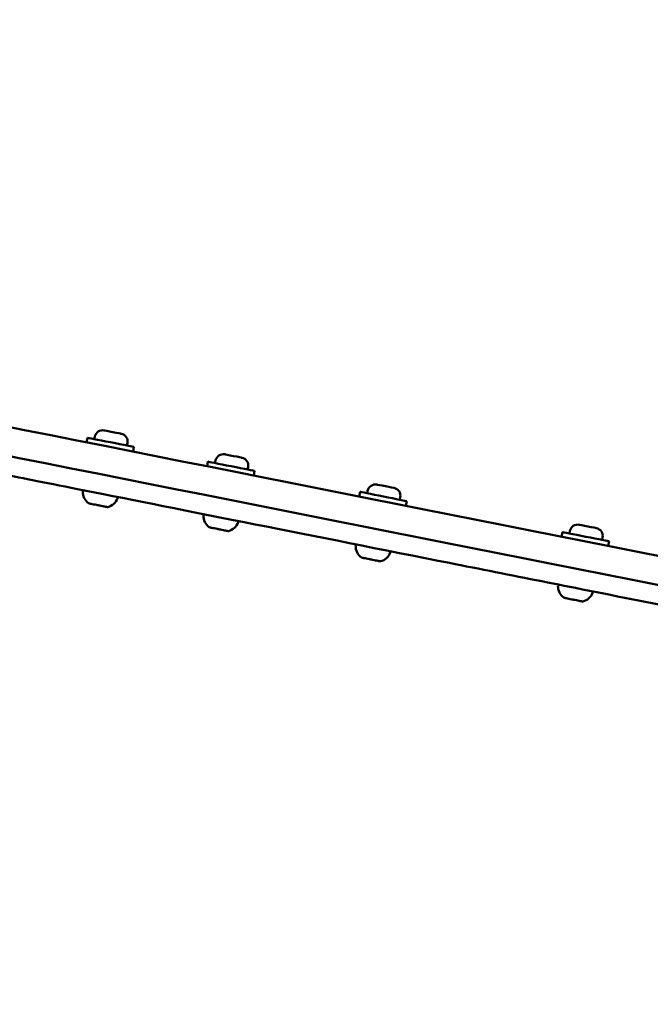
# Model space of a CAD drawing. Units: millimetres. Extents: x -927 to 46788, y 6 to 32044.
# Drawn here: x 606 to 871, y 9462 to 9877 of the extents above; entities that cross this region are included whole.
import ezdxf

# ---------------------------------------------------------------- set-up
doc = ezdxf.new("R2010")
doc.units = ezdxf.units.MM
doc.layers.add('MD_Visible', color=7, linetype='Continuous', lineweight=50)
doc.styles.get("Standard").update_dxf_attribs({"font": 'Square-721-BT.ttf'})
doc.dimstyles.new('OLCU', dxfattribs={"dimtxt": 300, "dimasz": 150, "dimexe": 0.18, "dimexo": 0.0625, "dimgap": 50, "dimtad": 1, "dimdec": 0, "dimlfac": 0.1, "dimrnd": 5, "dimzin": 0, "dimdsep": 46, "dimtxsty": 'Standard', "dimcen": 0.09, "dimse1": 1, "dimse2": 1, "dimadec": 0, "dimazin": 0, "dimtfac": 1, "dimtdec": 0, "dimtofl": 0, "dimtmove": 0, "dimatfit": 3, "dimfxl": 1, "dimtolj": 1, "dimtzin": 0, "dimarcsym": 0})

# ---------------------------------------------------------------- blocks, each defined once
blk = doc.blocks.new('*D9')
at = {"color": 0, "lineweight": -2, "transparency": 16777216}
blk.add_line((304.35, 15947.47), (21564.35, 15947.47), dxfattribs=at)
at = {"color": 0, "transparency": 16777216}
for points in [[(304.35, 15997.47), (304.35, 15897.47), (4.35, 15947.47)], [(21564.35, 15997.47), (21564.35, 15897.47), (21864.35, 15947.47)]]:
    blk.add_solid(points, dxfattribs=at)
at = {"layer": 'Defpoints', "color": 0, "transparency": 16777216}
for p in [(21864.35, 15947.47), (4.35, 8092.41), (21864.35, 4117.85)]:
    blk.add_point(p, dxfattribs=at)
at = {"color": 0, "transparency": 16777216, "insert": (10934.35, 16374.72), "char_height": 600, "attachment_point": 5}
blk.add_mtext('\\A1;2185', dxfattribs=at)
blk = doc.blocks.new('*D10')
at = {"color": 0, "lineweight": -2, "transparency": 16777216}
blk.add_line((-105.88, 15578.07), (-105.88, 307.59), dxfattribs=at)
at = {"color": 0, "transparency": 16777216}
for points in [[(-155.88, 15578.07), (-55.88, 15578.07), (-105.88, 15878.07)], [(-155.88, 307.59), (-55.88, 307.59), (-105.88, 7.59)]]:
    blk.add_solid(points, dxfattribs=at)
at = {"layer": 'Defpoints', "color": 0, "transparency": 16777216}
for p in [(12298.17, 15878.07), (-105.88, 7.59), (11325.1, 7.59)]:
    blk.add_point(p, dxfattribs=at)
at = {"color": 0, "transparency": 16777216, "insert": (-533.13, 7942.83), "char_height": 600, "attachment_point": 5, "rotation": 90}
blk.add_mtext('\\A1;1585', dxfattribs=at)

msp = doc.modelspace()

# ---------------------------------------------------------------- linework, layer by layer
at = {"layer": 'MD_Visible'}
for p, q in [((634.24, 9700.75), (633.85, 9698.79)), ((637.39, 9701.2), (637.18, 9700.17)), ((651.12, 9698.47), (650.91, 9697.44)), ((653.86, 9696.85), (653.47, 9694.89)), ((684.97, 9690.67), (684.59, 9688.71)), ((688.12, 9691.12), (687.92, 9690.09)), ((701.85, 9688.39), (701.65, 9687.36)), ((704.59, 9686.77), (704.2, 9684.81)), ((748.95, 9677.96), (748.56, 9676)), ((752.1, 9678.4), (751.9, 9677.37)), ((765.83, 9675.67), (765.63, 9674.64)), ((768.57, 9674.06), (768.18, 9672.1)), ((837.16, 9661.5), (836.96, 9660.47)), ((834.02, 9661.05), (833.63, 9659.09)), ((850.9, 9658.77), (850.69, 9657.74)), ((853.63, 9657.16), (853.24, 9655.2))]:
    msp.add_line(p, q, dxfattribs=at)
at = {"layer": 'MD_Visible', "extrusion": (0, 0, -1)}
for centre, radius, start, end in [((-640.67, 9700.54), 3.35, 11.2388, 101.2388), ((-647.83, 9699.12), 3.35, 101.2388, 191.2388), ((-691.41, 9690.46), 3.35, 11.2388, 101.2388), ((-698.57, 9689.04), 3.35, 101.2388, 191.2388), ((-638.29, 9677.94), 5.93, 306.3827, 1.5223), ((-632.86, 9678.09), 0.5, 1.5223, 101.2388), ((-755.39, 9677.75), 3.35, 11.2388, 101.2388), ((-762.55, 9676.33), 3.35, 101.2388, 191.2388), ((-641.4, 9677.33), 5.93, 200.9554, 256.0949), ((-646.47, 9675.38), 0.5, 101.2388, 200.9554), ((-635.07, 9673.57), 0.5, 281.2388, 306.3827), ((-642.7, 9672.05), 0.5, 256.0949, 281.2388), ((-689.02, 9667.86), 5.93, 306.3827, 1.5223), ((-683.59, 9668.01), 0.5, 1.5223, 101.2388), ((-697.2, 9665.3), 0.5, 101.2388, 200.9554), ((-685.8, 9663.49), 0.5, 281.2388, 306.3827), ((-693.43, 9661.97), 0.5, 256.0949, 281.2388), ((-692.13, 9667.24), 5.93, 200.9554, 256.0949), ((-840.45, 9660.85), 3.35, 11.2388, 101.2388), ((-847.61, 9659.42), 3.35, 101.2388, 191.2388), ((-753, 9655.15), 5.93, 306.3827, 1.5223), ((-747.57, 9655.29), 0.5, 1.5223, 101.2388), ((-761.18, 9652.59), 0.5, 101.2388, 200.9554), ((-749.78, 9650.78), 0.5, 281.2388, 306.3827), ((-757.41, 9649.26), 0.5, 256.0949, 281.2388), ((-756.11, 9654.53), 5.93, 200.9554, 256.0949), ((-838.07, 9638.24), 5.93, 306.3827, 1.5223), ((-832.64, 9638.39), 0.5, 1.5223, 101.2388), ((-834.84, 9633.87), 0.5, 281.2388, 306.3827), ((-841.17, 9637.63), 5.93, 200.9554, 256.0949), ((-846.24, 9635.69), 0.5, 101.2388, 200.9554), ((-842.48, 9632.36), 0.5, 256.0949, 281.2388)]:
    msp.add_arc(centre, radius, start, end, dxfattribs=at)
for centre, major_axis, start_param, end_param in [((644.91, 9703.12), (3.58, -0.71), 0.000051, 3.141643), ((695.64, 9693.04), (3.58, -0.71), 0.000051, 3.141643), ((759.62, 9680.32), (3.58, -0.71), 0.000051, 3.141643), ((636.1, 9672.85), (0.932, -0.185), 3.409139, 4.055079), ((641.47, 9671.79), (0.932, -0.185), 5.369637, 6.015577), ((686.83, 9662.77), (0.932, -0.185), 3.409139, 4.055079), ((692.21, 9661.71), (0.932, -0.185), 5.369637, 6.015577), ((844.68, 9663.42), (3.58, -0.71), 0.000051, 3.141643), ((750.81, 9650.06), (0.932, -0.185), 3.409139, 4.055079), ((756.19, 9648.99), (0.932, -0.185), 5.369637, 6.015577), ((835.88, 9633.16), (0.932, -0.185), 3.409139, 4.055079), ((841.25, 9632.09), (0.932, -0.185), 5.369637, 6.015577)]:
    msp.add_ellipse(centre, major_axis=major_axis, ratio=0, start_param=start_param, end_param=end_param, dxfattribs=at)
at = {"layer": 'MD_Visible'}
for centre, major_axis, ratio, start_param, end_param in [((644.05, 9698.8), (-9.81, 1.95), 0, -0.000005, 3.141587), ((694.78, 9688.72), (-9.81, 1.95), 0, -0.000005, 3.141587), ((758.76, 9676.01), (-9.81, 1.95), 0, -0.000005, 3.141587), ((638.79, 9672.32), (-3.82, 0.76), 0, -0.000019, 0.349061), ((634.9, 9673.09), (-1.03, 0.2), 0, 2.227965, 2.779284), ((638.79, 9672.32), (-3.82, 0.76), 0, 0.698098, 1.396258), ((638.79, 9672.32), (-3.82, 0.76), 0, 1.745296, 2.443456), ((642.67, 9671.55), (-1.03, 0.2), 0, 0.362089, 0.913407), ((638.79, 9672.32), (-3.82, 0.76), 0, 2.792493, 3.141573), ((689.52, 9662.24), (-3.82, 0.76), 0, -0.000019, 0.349061), ((685.64, 9663.01), (-1.03, 0.2), 0, 2.227965, 2.779284), ((689.52, 9662.24), (-3.82, 0.76), 0, 0.698098, 1.396258), ((689.52, 9662.24), (-3.82, 0.76), 0, 1.745296, 2.443456), ((693.41, 9661.47), (-1.03, 0.2), 0, 0.362089, 0.913407), ((689.52, 9662.24), (-3.82, 0.76), 0, 2.792493, 3.141573), ((843.82, 9659.11), (-9.81, 1.95), 0, -0.000005, 3.141587), ((753.5, 9649.53), (-3.82, 0.76), 0, -0.000019, 0.349061), ((749.61, 9650.3), (-1.03, 0.2), 0, 2.227965, 2.779284), ((753.5, 9649.53), (-3.82, 0.76), 0, 0.698098, 1.396258), ((753.5, 9649.53), (-3.82, 0.76), 0, 1.745296, 2.443456), ((757.38, 9648.75), (-1.03, 0.2), 0, 0.362089, 0.913407), ((753.5, 9649.53), (-3.82, 0.76), 0, 2.792493, 3.141573), ((838.56, 9632.62), (-3.82, 0.76), 0, -0.000019, 0.349061), ((834.68, 9633.4), (-1.03, 0.2), 0, 2.227965, 2.779284), ((838.56, 9632.62), (-3.82, 0.76), 0, 0.698098, 1.396258), ((838.56, 9632.62), (-3.82, 0.76), 0, 1.745296, 2.443456), ((842.45, 9631.85), (-1.03, 0.2), 0, 0.362089, 0.913407), ((838.56, 9632.62), (-3.82, 0.76), 0, 2.792493, 3.141573), ((776.02, 9373.96), (-431.56, 85.76), 0.5, 5.80182, 9.906143)]:
    msp.add_ellipse(centre, major_axis=major_axis, ratio=ratio, start_param=start_param, end_param=end_param, dxfattribs=at)
for points in [[(1183.82, 9589.51), (962.94, 9633.4), (700.69, 9685.51), (479.82, 9729.4)], [(1181.48, 9577.74), (960.6, 9621.63), (698.35, 9673.74), (477.48, 9717.63)]]:
    msp.add_open_spline(points, degree=3, dxfattribs=at)
for points, knots in [([(589.11, 9687.29), (589.11, 9687.29), (589.34, 9687.25), (590.95, 9686.93), (593.62, 9686.39), (604.66, 9684.2), (615.71, 9682), (648.58, 9675.47), (672.53, 9670.71), (724.91, 9660.3), (752.61, 9654.8), (794.43, 9646.49), (807.47, 9643.9), (820.55, 9641.3)], [-0.2499849, -0.2499849, -0.2499849, -0.2499849, -0.2380605, -0.2380605, -0.2069066, -0.2069066, -0.1540337, -0.1540337, -0.0866454, -0.0866454, -0.0263447, -0.0263447, 0, 0, 0, 0]), ([(635.86, 9672.9), (635.86, 9672.9), (635.86, 9672.9), (635.75, 9672.93), (635.64, 9672.95), (635.48, 9672.99), (635.42, 9673.01), (635.32, 9673.03), (635.28, 9673.03), (635.22, 9673.04), (635.2, 9673.03), (635.2, 9673.03), (635.2, 9673.03), (635.2, 9673.03)], [-0.0006567, -0.0006567, -0.0006567, -0.0006567, 0, 0, 0.0394171, 0.0394171, 0.0702393, 0.0702393, 0.1010616, 0.1010616, 0.1404787, 0.1404787, 0.1411354, 0.1411354, 0.1411354, 0.1411354]), ([(639.45, 9672.19), (639.45, 9672.19), (639.45, 9672.19), (639.33, 9672.21), (639.21, 9672.24), (638.99, 9672.3), (638.89, 9672.32), (638.69, 9672.36), (638.59, 9672.38), (638.36, 9672.41), (638.24, 9672.43), (638.13, 9672.45), (638.13, 9672.45), (638.12, 9672.45)], [-0.0006567, -0.0006567, -0.0006567, -0.0006567, 0, 0, 0.0394171, 0.0394171, 0.0702393, 0.0702393, 0.1010616, 0.1010616, 0.1404787, 0.1404787, 0.1411354, 0.1411354, 0.1411354, 0.1411354]), ([(642.37, 9671.61), (642.37, 9671.61), (642.37, 9671.61), (642.37, 9671.61), (642.36, 9671.62), (642.3, 9671.64), (642.26, 9671.65), (642.16, 9671.67), (642.09, 9671.68), (641.93, 9671.7), (641.83, 9671.72), (641.71, 9671.74), (641.71, 9671.74), (641.71, 9671.74)], [-0.0006567, -0.0006567, -0.0006567, -0.0006567, 0, 0, 0.0394171, 0.0394171, 0.0702393, 0.0702393, 0.1010616, 0.1010616, 0.1404787, 0.1404787, 0.1411354, 0.1411354, 0.1411354, 0.1411354]), ([(686.6, 9662.82), (686.6, 9662.82), (686.59, 9662.82), (686.48, 9662.84), (686.38, 9662.87), (686.22, 9662.91), (686.16, 9662.93), (686.06, 9662.95), (686.02, 9662.95), (685.95, 9662.96), (685.93, 9662.95), (685.93, 9662.95), (685.93, 9662.95), (685.93, 9662.95)], [-0.0006567, -0.0006567, -0.0006567, -0.0006567, 0, 0, 0.0394171, 0.0394171, 0.0702393, 0.0702393, 0.1010616, 0.1010616, 0.1404787, 0.1404787, 0.1411354, 0.1411354, 0.1411354, 0.1411354]), ([(690.18, 9662.11), (690.18, 9662.11), (690.18, 9662.11), (690.07, 9662.13), (689.95, 9662.16), (689.73, 9662.21), (689.63, 9662.24), (689.42, 9662.28), (689.32, 9662.29), (689.1, 9662.33), (688.97, 9662.35), (688.86, 9662.37), (688.86, 9662.37), (688.86, 9662.37)], [-0.0006567, -0.0006567, -0.0006567, -0.0006567, 0, 0, 0.0394171, 0.0394171, 0.0702393, 0.0702393, 0.1010616, 0.1010616, 0.1404787, 0.1404787, 0.1411354, 0.1411354, 0.1411354, 0.1411354]), ([(693.11, 9661.53), (693.11, 9661.53), (693.11, 9661.53), (693.11, 9661.53), (693.09, 9661.54), (693.03, 9661.56), (692.99, 9661.57), (692.89, 9661.59), (692.83, 9661.6), (692.67, 9661.62), (692.56, 9661.64), (692.45, 9661.66), (692.45, 9661.66), (692.44, 9661.66)], [-0.0006567, -0.0006567, -0.0006567, -0.0006567, 0, 0, 0.0394171, 0.0394171, 0.0702393, 0.0702393, 0.1010616, 0.1010616, 0.1404787, 0.1404787, 0.1411354, 0.1411354, 0.1411354, 0.1411354]), ([(750.58, 9650.11), (750.57, 9650.11), (750.57, 9650.11), (750.46, 9650.13), (750.36, 9650.16), (750.2, 9650.2), (750.14, 9650.21), (750.04, 9650.23), (750, 9650.24), (749.93, 9650.24), (749.91, 9650.24), (749.91, 9650.24), (749.91, 9650.24), (749.91, 9650.24)], [-0.0006567, -0.0006567, -0.0006567, -0.0006567, 0, 0, 0.0394171, 0.0394171, 0.0702393, 0.0702393, 0.1010616, 0.1010616, 0.1404787, 0.1404787, 0.1411354, 0.1411354, 0.1411354, 0.1411354]), ([(754.16, 9649.39), (754.16, 9649.4), (754.16, 9649.4), (754.05, 9649.42), (753.93, 9649.45), (753.7, 9649.5), (753.6, 9649.52), (753.4, 9649.56), (753.3, 9649.58), (753.08, 9649.62), (752.95, 9649.64), (752.84, 9649.66), (752.84, 9649.66), (752.84, 9649.66)], [-0.0006567, -0.0006567, -0.0006567, -0.0006567, 0, 0, 0.0394171, 0.0394171, 0.0702393, 0.0702393, 0.1010616, 0.1010616, 0.1404787, 0.1404787, 0.1411354, 0.1411354, 0.1411354, 0.1411354]), ([(757.09, 9648.81), (757.09, 9648.81), (757.09, 9648.81), (757.09, 9648.81), (757.07, 9648.82), (757.01, 9648.84), (756.97, 9648.85), (756.87, 9648.87), (756.81, 9648.88), (756.65, 9648.91), (756.54, 9648.92), (756.43, 9648.94), (756.43, 9648.95), (756.42, 9648.95)], [-0.0006567, -0.0006567, -0.0006567, -0.0006567, 0, 0, 0.0394171, 0.0394171, 0.0702393, 0.0702393, 0.1010616, 0.1010616, 0.1404787, 0.1404787, 0.1411354, 0.1411354, 0.1411354, 0.1411354]), ([(820.55, 9641.3), (826.89, 9640.04), (833.23, 9638.78), (855.39, 9634.38), (870.92, 9631.29), (906.88, 9624.15), (926.77, 9620.19), (972.48, 9611.11), (996.13, 9606.41), (1029.28, 9599.82), (1040.37, 9597.62), (1049.5, 9595.81), (1051.31, 9595.45), (1051.96, 9595.32), (1052.01, 9595.31), (1052.01, 9595.31)], [-1, -1, -1, -1, -0.9872312, -0.9872312, -0.9550263, -0.9550263, -0.9100525, -0.9100525, -0.8421157, -0.8421157, -0.7844598, -0.7844598, -0.755972, -0.755972, -0.7500166, -0.7500166, -0.7500166, -0.7500166]), ([(835.64, 9633.2), (835.64, 9633.2), (835.64, 9633.21), (835.52, 9633.23), (835.42, 9633.25), (835.26, 9633.29), (835.2, 9633.31), (835.1, 9633.33), (835.06, 9633.34), (834.99, 9633.34), (834.98, 9633.34), (834.98, 9633.34), (834.98, 9633.34), (834.98, 9633.34)], [-0.0006567, -0.0006567, -0.0006567, -0.0006567, 0, 0, 0.0394171, 0.0394171, 0.0702393, 0.0702393, 0.1010616, 0.1010616, 0.1404787, 0.1404787, 0.1411354, 0.1411354, 0.1411354, 0.1411354]), ([(839.23, 9632.49), (839.22, 9632.49), (839.22, 9632.49), (839.11, 9632.52), (838.99, 9632.55), (838.77, 9632.6), (838.67, 9632.62), (838.46, 9632.66), (838.36, 9632.68), (838.14, 9632.71), (838.02, 9632.73), (837.9, 9632.75), (837.9, 9632.75), (837.9, 9632.76)], [-0.0006567, -0.0006567, -0.0006567, -0.0006567, 0, 0, 0.0394171, 0.0394171, 0.0702393, 0.0702393, 0.1010616, 0.1010616, 0.1404787, 0.1404787, 0.1411354, 0.1411354, 0.1411354, 0.1411354]), ([(842.15, 9631.91), (842.15, 9631.91), (842.15, 9631.91), (842.15, 9631.91), (842.13, 9631.92), (842.07, 9631.94), (842.03, 9631.95), (841.93, 9631.97), (841.87, 9631.98), (841.71, 9632.01), (841.6, 9632.02), (841.49, 9632.04), (841.49, 9632.04), (841.49, 9632.04)], [-0.0006567, -0.0006567, -0.0006567, -0.0006567, 0, 0, 0.0394171, 0.0394171, 0.0702393, 0.0702393, 0.1010616, 0.1010616, 0.1404787, 0.1404787, 0.1411354, 0.1411354, 0.1411354, 0.1411354])]:
    msp.add_open_spline(points, degree=3, knots=knots, dxfattribs=at)

# ---------------------------------------------------------------- dimensions: what is measured, and where the dimension line sits
dim = msp.add_linear_dim(base=(21864.35, 15947.47), p1=(4.35, 8092.41), p2=(21864.35, 4117.85), dimstyle='OLCU', override={"dimtxt": 600, "dimasz": 300, "dimgap": 120})
dim.commit()
dim.dimension.update_dxf_attribs({"geometry": '*D9', "text_midpoint": (10934.35, 16374.72)})
dim = msp.add_linear_dim(base=(-105.88, 7.59), p1=(12298.17, 15878.07), p2=(11325.1, 7.59), angle=90, dimstyle='OLCU', override={"dimtxt": 600, "dimasz": 300, "dimgap": 120})
dim.commit()
dim.dimension.update_dxf_attribs({"geometry": '*D10', "text_midpoint": (-533.13, 7942.83)})

doc.saveas('drawing.dxf')
